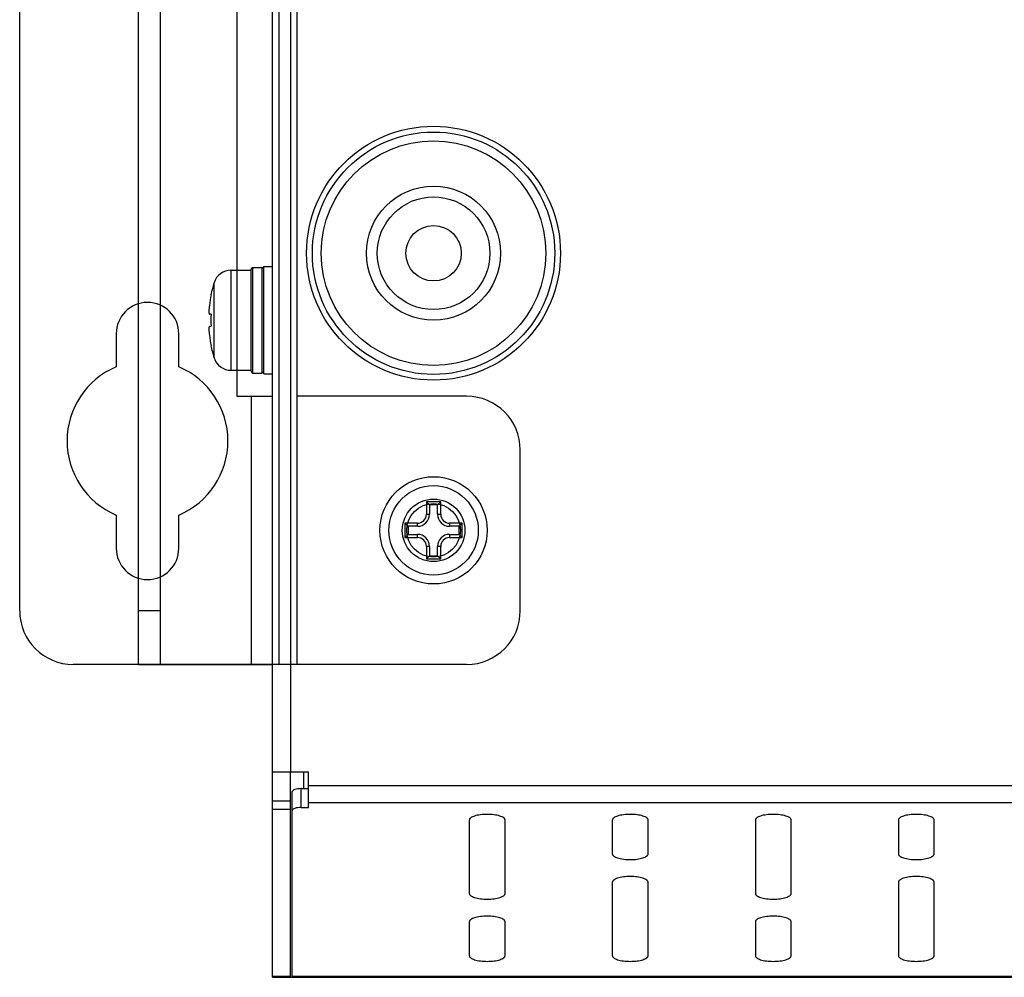
# Model space of a CAD drawing. Extents: x 0 to 1170, y 0 to 805.
# Drawn here: x 771 to 826, y 290 to 343 of the extents above; entities that cross this region are included whole.
import ezdxf

# ---------------------------------------------------------------- set-up
doc = ezdxf.new("R2010")
doc.units = 0
doc.header["$MEASUREMENT"] = 0
for name, color, linetype in [('1_外観図', 7, 'CONTINUOUS'), ('3_取付金具(横)', 4, 'CONTINUOUS'), ('4_取付金具(縦)', 4, 'CONTINUOUS')]:
    doc.layers.add(name, color=color, linetype=linetype)

msp = doc.modelspace()

# ---------------------------------------------------------------- linework, layer by layer
at = {"layer": '1_外観図', "color": 7, "linetype": 'Continuous'}
for p, q in [((785.026, 289.767), (785.026, 519.767)), ((783.826, 323.667), (783.826, 329.367)), ((783.926, 329.467), (784.426, 329.467)), ((784.526, 323.517), (784.526, 329.517)), ((784.526, 329.517), (785.026, 329.517)), ((782.703, 329.317), (783.826, 329.317)), ((781.581, 327.94), (781.573, 327.943)), ((781.581, 326.851), (781.485, 326.861)), ((781.485, 326.172), (781.581, 326.182)), ((781.581, 325.094), (781.573, 325.09)), ((782.703, 323.717), (783.826, 323.717)), ((783.926, 323.567), (784.426, 323.567)), ((784.526, 323.517), (785.026, 323.517)), ((785.026, 301.267), (787.026, 301.267)), ((786.026, 289.767), (786.026, 301.267)), ((786.776, 300.321), (786.776, 301.267)), ((787.026, 299.267), (787.026, 301.267)), ((786.626, 300.321), (787.026, 300.321)), ((786.126, 289.767), (786.126, 300.154)), ((786.626, 299.267), (787.026, 299.267)), ((796.026, 298.565), (796.026, 294.454)), ((798.026, 294.454), (798.026, 298.565)), ((804.026, 298.565), (804.026, 296.668)), ((806.026, 296.668), (806.026, 298.565)), ((812.026, 298.565), (812.026, 294.454)), ((814.026, 294.454), (814.026, 298.565)), ((820.026, 298.565), (820.026, 296.668)), ((822.026, 296.668), (822.026, 298.565)), ((804.026, 295.086), (804.026, 290.976)), ((806.026, 290.976), (806.026, 295.086)), ((820.026, 295.086), (820.026, 290.976)), ((822.026, 290.976), (822.026, 295.086)), ((796.026, 292.873), (796.026, 290.976)), ((798.026, 290.976), (798.026, 292.873)), ((812.026, 292.873), (812.026, 290.976)), ((814.026, 290.976), (814.026, 292.873)), ((785.026, 289.767), (1111.026, 289.767))]:
    msp.add_line(p, q, dxfattribs=at)
at = {"layer": '1_外観図', "color": 9, "linetype": 'Continuous'}
for p, q in [((786.026, 518.267), (786.026, 301.267)), ((783.926, 323.567), (783.926, 329.467)), ((784.426, 329.467), (784.426, 323.567)), ((782.703, 323.717), (782.703, 329.317)), ((781.749, 324.417), (781.749, 328.617)), ((786.626, 299.267), (786.626, 300.321)), ((787.026, 300.487), (1109.026, 300.487)), ((786.026, 299.627), (785.026, 299.627)), ((786.026, 299.153), (785.026, 299.153)), ((787.026, 299.539), (1109.026, 299.539)), ((786.026, 289.818), (785.026, 289.818)), ((1109.926, 289.818), (786.126, 289.818))]:
    msp.add_line(p, q, dxfattribs=at)
at = {"layer": '1_外観図', "color": 7, "linetype": 'Continuous'}
for centre, radius in [((794.026, 330.267), 7.1), ((794.026, 330.267), 3.75), ((794.026, 330.267), 3.15), ((794.026, 314.767), 1.5)]:
    msp.add_circle(centre, radius, dxfattribs=at)
at = {"layer": '1_外観図', "color": 9, "linetype": 'Continuous'}
for radius in [6.78, 6.281, 1.55]:
    msp.add_circle((794.026, 330.267), radius, dxfattribs=at)
at = {"layer": '1_外観図', "color": 7, "linetype": 'Continuous'}
for centre, radius, start, end in [((783.926, 329.367), 0.1, 90, 180), ((784.426, 329.367), 0.1, 0, 90), ((782.703, 328.317), 1, 90, 162.5424), ((788.426, 326.517), 7, 162.5424, 168.2412), ((788.462, 326.516), 7.027, 168.3153, 173.1936), ((789.142, 326.517), 7.568, 177.4663, 182.5337), ((788.462, 326.517), 7.027, 186.8064, 191.6847), ((788.426, 326.517), 7, 191.7588, 197.4576), ((782.703, 324.717), 1, 197.4576, 270), ((783.926, 323.667), 0.1, 180, 270), ((784.426, 323.667), 0.1, 270, 0)]:
    msp.add_arc(centre, radius, start, end, dxfattribs=at)
for centre in [(786.626, 300.154), (786.626, 299.1)]:
    msp.add_ellipse(centre, major_axis=(0.5, 0), ratio=0.333333, start_param=1.570796, end_param=3.141593, dxfattribs=at)
for points, knots in [([(781.485, 327.349), (781.477, 327.288), (781.469, 327.198), (781.462, 327.084), (781.46, 327.012), (781.461, 326.959), (781.464, 326.923), (781.467, 326.902), (781.47, 326.885), (781.474, 326.871), (781.48, 326.861), (781.485, 326.861)], [0, 0, 0, 0, 0.375266, 0.544245, 0.692774, 0.815851, 0.86651, 0.909316, 0.943941, 0.970247, 1, 1, 1, 1]), ([(781.485, 326.172), (781.48, 326.172), (781.474, 326.162), (781.47, 326.148), (781.467, 326.131), (781.464, 326.11), (781.461, 326.075), (781.46, 326.022), (781.462, 325.949), (781.469, 325.835), (781.477, 325.746), (781.485, 325.684)], [0, 0, 0, 0, 0.029753, 0.056059, 0.090684, 0.133491, 0.18415, 0.307227, 0.455756, 0.624735, 1, 1, 1, 1]), ([(798.026, 298.565), (798.026, 298.575), (798.023, 298.597), (798.008, 298.629), (797.983, 298.659), (797.935, 298.701), (797.851, 298.747), (797.727, 298.793), (797.576, 298.831), (797.405, 298.86), (797.219, 298.877), (797.026, 298.883), (796.833, 298.877), (796.648, 298.86), (796.477, 298.831), (796.326, 298.793), (796.202, 298.747), (796.118, 298.701), (796.07, 298.659), (796.045, 298.629), (796.03, 298.597), (796.026, 298.575), (796.026, 298.565)], [0, 0, 0, 0, 0.014207, 0.029563, 0.046956, 0.066939, 0.115568, 0.17593, 0.246835, 0.326247, 0.4116, 0.5, 0.5884, 0.673753, 0.753165, 0.82407, 0.884432, 0.933061, 0.953044, 0.970437, 0.985793, 1, 1, 1, 1]), ([(806.026, 298.565), (806.026, 298.575), (806.023, 298.597), (806.008, 298.629), (805.983, 298.659), (805.935, 298.701), (805.851, 298.747), (805.727, 298.793), (805.576, 298.831), (805.405, 298.86), (805.219, 298.877), (805.026, 298.883), (804.833, 298.877), (804.648, 298.86), (804.477, 298.831), (804.326, 298.793), (804.202, 298.747), (804.118, 298.701), (804.07, 298.659), (804.045, 298.629), (804.03, 298.597), (804.026, 298.575), (804.026, 298.565)], [0, 0, 0, 0, 0.014207, 0.029563, 0.046956, 0.066939, 0.115568, 0.17593, 0.246835, 0.326247, 0.4116, 0.5, 0.5884, 0.673753, 0.753165, 0.82407, 0.884432, 0.933061, 0.953044, 0.970437, 0.985793, 1, 1, 1, 1]), ([(814.026, 298.565), (814.026, 298.575), (814.023, 298.597), (814.008, 298.629), (813.983, 298.659), (813.935, 298.701), (813.851, 298.747), (813.727, 298.793), (813.576, 298.831), (813.405, 298.86), (813.219, 298.877), (813.026, 298.883), (812.833, 298.877), (812.648, 298.86), (812.477, 298.831), (812.326, 298.793), (812.202, 298.747), (812.118, 298.701), (812.07, 298.659), (812.045, 298.629), (812.03, 298.597), (812.026, 298.575), (812.026, 298.565)], [0, 0, 0, 0, 0.014207, 0.029563, 0.046956, 0.066939, 0.115568, 0.17593, 0.246835, 0.326247, 0.4116, 0.5, 0.5884, 0.673753, 0.753165, 0.82407, 0.884432, 0.933061, 0.953044, 0.970437, 0.985793, 1, 1, 1, 1]), ([(822.026, 298.565), (822.026, 298.575), (822.023, 298.597), (822.008, 298.629), (821.983, 298.659), (821.935, 298.701), (821.851, 298.747), (821.727, 298.793), (821.576, 298.831), (821.405, 298.86), (821.219, 298.877), (821.026, 298.883), (820.833, 298.877), (820.648, 298.86), (820.477, 298.831), (820.326, 298.793), (820.202, 298.747), (820.118, 298.701), (820.07, 298.659), (820.045, 298.629), (820.03, 298.597), (820.026, 298.575), (820.026, 298.565)], [0, 0, 0, 0, 0.014207, 0.029563, 0.046956, 0.066939, 0.115568, 0.17593, 0.246835, 0.326247, 0.4116, 0.5, 0.5884, 0.673753, 0.753165, 0.82407, 0.884432, 0.933061, 0.953044, 0.970437, 0.985793, 1, 1, 1, 1]), ([(804.026, 296.668), (804.026, 296.657), (804.03, 296.635), (804.045, 296.604), (804.07, 296.574), (804.118, 296.532), (804.202, 296.485), (804.326, 296.439), (804.477, 296.401), (804.648, 296.373), (804.833, 296.355), (805.026, 296.349), (805.219, 296.355), (805.405, 296.373), (805.576, 296.401), (805.727, 296.439), (805.851, 296.485), (805.935, 296.532), (805.983, 296.574), (806.008, 296.604), (806.023, 296.635), (806.026, 296.657), (806.026, 296.668)], [0, 0, 0, 0, 0.014207, 0.029563, 0.046956, 0.066939, 0.115568, 0.17593, 0.246835, 0.326247, 0.4116, 0.5, 0.5884, 0.673753, 0.753165, 0.82407, 0.884432, 0.933061, 0.953044, 0.970437, 0.985793, 1, 1, 1, 1]), ([(820.026, 296.668), (820.026, 296.657), (820.03, 296.635), (820.045, 296.604), (820.07, 296.574), (820.118, 296.532), (820.202, 296.485), (820.326, 296.439), (820.477, 296.401), (820.648, 296.373), (820.833, 296.355), (821.026, 296.349), (821.219, 296.355), (821.405, 296.373), (821.576, 296.401), (821.727, 296.439), (821.851, 296.485), (821.935, 296.532), (821.983, 296.574), (822.008, 296.604), (822.023, 296.635), (822.026, 296.657), (822.026, 296.668)], [0, 0, 0, 0, 0.014207, 0.029563, 0.046956, 0.066939, 0.115568, 0.17593, 0.246835, 0.326247, 0.4116, 0.5, 0.5884, 0.673753, 0.753165, 0.82407, 0.884432, 0.933061, 0.953044, 0.970437, 0.985793, 1, 1, 1, 1]), ([(806.026, 295.086), (806.026, 295.097), (806.023, 295.119), (806.008, 295.15), (805.983, 295.181), (805.935, 295.222), (805.851, 295.269), (805.727, 295.315), (805.576, 295.353), (805.405, 295.381), (805.219, 295.399), (805.026, 295.405), (804.833, 295.399), (804.648, 295.381), (804.477, 295.353), (804.326, 295.315), (804.202, 295.269), (804.118, 295.222), (804.07, 295.181), (804.045, 295.15), (804.03, 295.119), (804.026, 295.097), (804.026, 295.086)], [0, 0, 0, 0, 0.014207, 0.029563, 0.046956, 0.066939, 0.115568, 0.17593, 0.246835, 0.326247, 0.4116, 0.5, 0.5884, 0.673753, 0.753165, 0.82407, 0.884432, 0.933061, 0.953044, 0.970437, 0.985793, 1, 1, 1, 1]), ([(822.026, 295.086), (822.026, 295.097), (822.023, 295.119), (822.008, 295.15), (821.983, 295.181), (821.935, 295.222), (821.851, 295.269), (821.727, 295.315), (821.576, 295.353), (821.405, 295.381), (821.219, 295.399), (821.026, 295.405), (820.833, 295.399), (820.648, 295.381), (820.477, 295.353), (820.326, 295.315), (820.202, 295.269), (820.118, 295.222), (820.07, 295.181), (820.045, 295.15), (820.03, 295.119), (820.026, 295.097), (820.026, 295.086)], [0, 0, 0, 0, 0.014207, 0.029563, 0.046956, 0.066939, 0.115568, 0.17593, 0.246835, 0.326247, 0.4116, 0.5, 0.5884, 0.673753, 0.753165, 0.82407, 0.884432, 0.933061, 0.953044, 0.970437, 0.985793, 1, 1, 1, 1]), ([(796.026, 294.454), (796.026, 294.444), (796.03, 294.422), (796.045, 294.39), (796.07, 294.36), (796.118, 294.318), (796.202, 294.272), (796.326, 294.226), (796.477, 294.188), (796.648, 294.159), (796.833, 294.142), (797.026, 294.136), (797.219, 294.142), (797.405, 294.159), (797.576, 294.188), (797.727, 294.226), (797.851, 294.272), (797.935, 294.318), (797.983, 294.36), (798.008, 294.39), (798.023, 294.422), (798.026, 294.444), (798.026, 294.454)], [0, 0, 0, 0, 0.014207, 0.029563, 0.046956, 0.066939, 0.115568, 0.17593, 0.246835, 0.326247, 0.4116, 0.5, 0.5884, 0.673753, 0.753165, 0.82407, 0.884432, 0.933061, 0.953044, 0.970437, 0.985793, 1, 1, 1, 1]), ([(812.026, 294.454), (812.026, 294.444), (812.03, 294.422), (812.045, 294.39), (812.07, 294.36), (812.118, 294.318), (812.202, 294.272), (812.326, 294.226), (812.477, 294.188), (812.648, 294.159), (812.833, 294.142), (813.026, 294.136), (813.219, 294.142), (813.405, 294.159), (813.576, 294.188), (813.727, 294.226), (813.851, 294.272), (813.935, 294.318), (813.983, 294.36), (814.008, 294.39), (814.023, 294.422), (814.026, 294.444), (814.026, 294.454)], [0, 0, 0, 0, 0.014207, 0.029563, 0.046956, 0.066939, 0.115568, 0.17593, 0.246835, 0.326247, 0.4116, 0.5, 0.5884, 0.673753, 0.753165, 0.82407, 0.884432, 0.933061, 0.953044, 0.970437, 0.985793, 1, 1, 1, 1]), ([(798.026, 292.873), (798.026, 292.883), (798.023, 292.905), (798.008, 292.937), (797.983, 292.967), (797.935, 293.008), (797.851, 293.055), (797.727, 293.101), (797.576, 293.139), (797.405, 293.168), (797.219, 293.185), (797.026, 293.191), (796.833, 293.185), (796.648, 293.168), (796.477, 293.139), (796.326, 293.101), (796.202, 293.055), (796.118, 293.008), (796.07, 292.967), (796.045, 292.937), (796.03, 292.905), (796.026, 292.883), (796.026, 292.873)], [0, 0, 0, 0, 0.014207, 0.029563, 0.046956, 0.066939, 0.115568, 0.17593, 0.246835, 0.326247, 0.4116, 0.5, 0.5884, 0.673753, 0.753165, 0.82407, 0.884432, 0.933061, 0.953044, 0.970437, 0.985793, 1, 1, 1, 1]), ([(814.026, 292.873), (814.026, 292.883), (814.023, 292.905), (814.008, 292.937), (813.983, 292.967), (813.935, 293.008), (813.851, 293.055), (813.727, 293.101), (813.576, 293.139), (813.405, 293.168), (813.219, 293.185), (813.026, 293.191), (812.833, 293.185), (812.648, 293.168), (812.477, 293.139), (812.326, 293.101), (812.202, 293.055), (812.118, 293.008), (812.07, 292.967), (812.045, 292.937), (812.03, 292.905), (812.026, 292.883), (812.026, 292.873)], [0, 0, 0, 0, 0.014207, 0.029563, 0.046956, 0.066939, 0.115568, 0.17593, 0.246835, 0.326247, 0.4116, 0.5, 0.5884, 0.673753, 0.753165, 0.82407, 0.884432, 0.933061, 0.953044, 0.970437, 0.985793, 1, 1, 1, 1]), ([(796.026, 290.976), (796.026, 290.965), (796.03, 290.943), (796.045, 290.912), (796.07, 290.882), (796.118, 290.84), (796.202, 290.793), (796.326, 290.747), (796.477, 290.709), (796.648, 290.681), (796.833, 290.663), (797.026, 290.657), (797.219, 290.663), (797.405, 290.681), (797.576, 290.709), (797.727, 290.747), (797.851, 290.793), (797.935, 290.84), (797.983, 290.882), (798.008, 290.912), (798.023, 290.943), (798.026, 290.965), (798.026, 290.976)], [0, 0, 0, 0, 0.014207, 0.029563, 0.046956, 0.066939, 0.115568, 0.17593, 0.246835, 0.326247, 0.4116, 0.5, 0.5884, 0.673753, 0.753165, 0.82407, 0.884432, 0.933061, 0.953044, 0.970437, 0.985793, 1, 1, 1, 1]), ([(804.026, 290.976), (804.026, 290.965), (804.03, 290.943), (804.045, 290.912), (804.07, 290.882), (804.118, 290.84), (804.202, 290.793), (804.326, 290.747), (804.477, 290.709), (804.648, 290.681), (804.833, 290.663), (805.026, 290.657), (805.219, 290.663), (805.405, 290.681), (805.576, 290.709), (805.727, 290.747), (805.851, 290.793), (805.935, 290.84), (805.983, 290.882), (806.008, 290.912), (806.023, 290.943), (806.026, 290.965), (806.026, 290.976)], [0, 0, 0, 0, 0.014207, 0.029563, 0.046956, 0.066939, 0.115568, 0.17593, 0.246835, 0.326247, 0.4116, 0.5, 0.5884, 0.673753, 0.753165, 0.82407, 0.884432, 0.933061, 0.953044, 0.970437, 0.985793, 1, 1, 1, 1]), ([(812.026, 290.976), (812.026, 290.965), (812.03, 290.943), (812.045, 290.912), (812.07, 290.882), (812.118, 290.84), (812.202, 290.793), (812.326, 290.747), (812.477, 290.709), (812.648, 290.681), (812.833, 290.663), (813.026, 290.657), (813.219, 290.663), (813.405, 290.681), (813.576, 290.709), (813.727, 290.747), (813.851, 290.793), (813.935, 290.84), (813.983, 290.882), (814.008, 290.912), (814.023, 290.943), (814.026, 290.965), (814.026, 290.976)], [0, 0, 0, 0, 0.014207, 0.029563, 0.046956, 0.066939, 0.115568, 0.17593, 0.246835, 0.326247, 0.4116, 0.5, 0.5884, 0.673753, 0.753165, 0.82407, 0.884432, 0.933061, 0.953044, 0.970437, 0.985793, 1, 1, 1, 1]), ([(820.026, 290.976), (820.026, 290.965), (820.03, 290.943), (820.045, 290.912), (820.07, 290.882), (820.118, 290.84), (820.202, 290.793), (820.326, 290.747), (820.477, 290.709), (820.648, 290.681), (820.833, 290.663), (821.026, 290.657), (821.219, 290.663), (821.405, 290.681), (821.576, 290.709), (821.727, 290.747), (821.851, 290.793), (821.935, 290.84), (821.983, 290.882), (822.008, 290.912), (822.023, 290.943), (822.026, 290.965), (822.026, 290.976)], [0, 0, 0, 0, 0.014207, 0.029563, 0.046956, 0.066939, 0.115568, 0.17593, 0.246835, 0.326247, 0.4116, 0.5, 0.5884, 0.673753, 0.753165, 0.82407, 0.884432, 0.933061, 0.953044, 0.970437, 0.985793, 1, 1, 1, 1])]:
    msp.add_open_spline(points, degree=3, knots=knots, dxfattribs=at)
at = {"layer": '3_取付金具(横)', "linetype": 'Continuous'}
for p, q in [((785.376, 512.267), (785.376, 307.267)), ((786.376, 512.267), (786.376, 307.267)), ((770.876, 310.267), (770.876, 509.267)), ((776.276, 325.767), (776.276, 323.912)), ((779.776, 323.912), (779.776, 325.767)), ((795.876, 322.267), (786.376, 322.267)), ((798.876, 310.267), (798.876, 319.267)), ((794.426, 316.367), (793.626, 316.367)), ((793.626, 316.367), (793.626, 315.667)), ((793.626, 316.367), (793.801, 316.192)), ((794.251, 316.192), (793.801, 316.192)), ((793.801, 316.192), (793.801, 315.667)), ((794.426, 316.367), (794.251, 316.192)), ((794.251, 315.667), (794.251, 316.192)), ((794.426, 315.667), (794.426, 316.367)), ((776.276, 315.621), (776.276, 313.767)), ((779.776, 313.767), (779.776, 315.621)), ((793.626, 315.667), (793.801, 315.667)), ((794.251, 315.667), (794.426, 315.667)), ((793.126, 315.167), (792.426, 315.167)), ((792.426, 315.167), (792.426, 314.367)), ((792.426, 315.167), (792.601, 314.992)), ((793.126, 314.992), (793.126, 315.167)), ((795.626, 315.167), (794.926, 315.167)), ((794.926, 315.167), (794.926, 314.992)), ((795.626, 315.167), (795.451, 314.992)), ((795.626, 314.367), (795.626, 315.167)), ((792.426, 314.367), (792.601, 314.542)), ((793.126, 314.992), (792.601, 314.992)), ((792.601, 314.992), (792.601, 314.542)), ((792.601, 314.542), (793.126, 314.542)), ((793.126, 314.367), (793.126, 314.542)), ((795.451, 314.992), (794.926, 314.992)), ((794.926, 314.542), (795.451, 314.542)), ((794.926, 314.542), (794.926, 314.367)), ((795.451, 314.542), (795.451, 314.992)), ((795.626, 314.367), (795.451, 314.542)), ((792.426, 314.367), (793.126, 314.367)), ((794.926, 314.367), (795.626, 314.367)), ((793.801, 313.867), (793.626, 313.867)), ((793.626, 313.867), (793.626, 313.167)), ((793.801, 313.867), (793.801, 313.342)), ((794.426, 313.867), (794.251, 313.867)), ((794.251, 313.342), (794.251, 313.867)), ((794.426, 313.167), (794.426, 313.867)), ((793.626, 313.167), (793.801, 313.342)), ((793.626, 313.167), (794.426, 313.167)), ((793.801, 313.342), (794.251, 313.342)), ((794.426, 313.167), (794.251, 313.342)), ((795.876, 307.267), (773.876, 307.267))]:
    msp.add_line(p, q, dxfattribs=at)
for radius in [3, 2.5, 1.75]:
    msp.add_circle((794.026, 314.767), radius, dxfattribs=at)
for centre, radius, start, end in [((778.026, 325.767), 1.75, 0, 180), ((778.026, 319.767), 4.5, 112.8854, 247.1146), ((778.026, 319.767), 4.5, 292.8854, 67.1146), ((795.876, 319.267), 3, 0, 90), ((793.126, 315.667), 0.675, 270, 0), ((793.126, 315.667), 0.5, 270, 0), ((794.926, 315.667), 0.675, 180, 270), ((794.926, 315.667), 0.5, 180, 270), ((793.126, 313.867), 0.675, 0, 90), ((794.926, 313.867), 0.675, 90, 180), ((793.126, 313.867), 0.5, 0, 90), ((794.926, 313.867), 0.5, 90, 180), ((778.026, 313.767), 1.75, 180, 0), ((773.876, 310.267), 3, 180, 270), ((795.876, 310.267), 3, 270, 0)]:
    msp.add_arc(centre, radius, start, end, dxfattribs=at)
at = {"layer": '4_取付金具(縦)', "color": 4, "linetype": 'Continuous'}
for p, q in [((777.526, 307.267), (777.526, 512.267)), ((778.726, 512.267), (778.726, 307.267)), ((783.026, 497.267), (783.026, 322.267)), ((783.026, 322.267), (785.026, 322.267)), ((783.826, 322.267), (783.826, 307.267)), ((778.726, 310.267), (777.526, 310.267)), ((777.526, 307.267), (785.026, 307.267))]:
    msp.add_line(p, q, dxfattribs=at)

doc.saveas('drawing.dxf')
